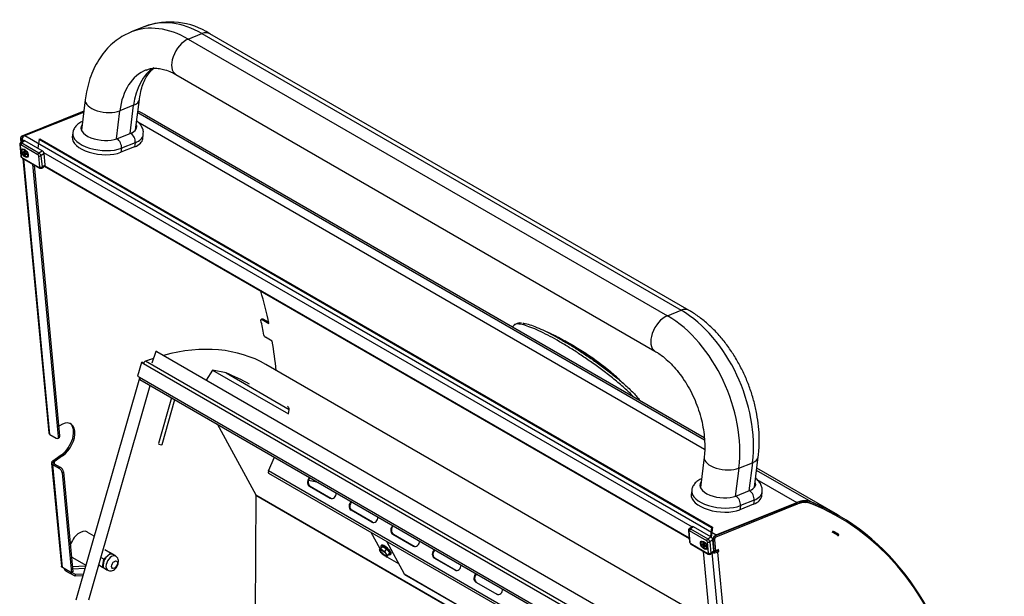
# Model space of a CAD drawing. Units: inches. Extents: x -75 to 115, y -91 to 153.
# Drawn here: x 71 to 96, y 138 to 153 of the extents above; entities that cross this region are included whole.
import ezdxf

# ---------------------------------------------------------------- set-up
doc = ezdxf.new("R2010")
doc.units = ezdxf.units.IN
doc.header["$MEASUREMENT"] = 0
doc.layers.add('Default', color=7, linetype='Continuous')
doc.layers.add('DV7_Default', color=7, linetype='Continuous')

# ---------------------------------------------------------------- blocks, each defined once
blk = doc.blocks.new('SE12')
at = {"layer": 'DV7_Default', "color": 7, "linetype": 'Continuous'}
for p, q in [((73.848, 152.873), (73.498, 152.734)), ((74.953, 152.553), (75.302, 152.692)), ((75.302, 152.692), (87.516, 145.641)), ((87.72, 145.639), (75.506, 152.691)), ((74.953, 152.553), (87.167, 145.501)), ((74.637, 151.651), (86.851, 144.599)), ((72.326, 151.003), (72.23, 150.229)), ((73.559, 150.866), (73.21, 150.727)), ((73.47, 150.147), (73.559, 150.866)), ((73.611, 150.24), (73.708, 151.014)), ((72.29, 150.714), (70.713, 150.076)), ((70.79, 150.097), (72.288, 150.694)), ((73.121, 150.008), (73.21, 150.727)), ((88.113, 142.329), (73.665, 150.67)), ((73.669, 150.44), (88.117, 142.099)), ((88.109, 142.39), (73.889, 150.6)), ((72.01, 150.16), (71.997, 150.056)), ((73.136, 150.014), (73.486, 150.154)), ((73.795, 150.015), (73.808, 150.119)), ((70.657, 149.865), (70.684, 149.58)), ((70.676, 150.007), (70.684, 149.917)), ((70.71, 149.988), (70.676, 150.007)), ((70.754, 149.966), (70.677, 149.912)), ((71.122, 149.605), (70.684, 149.858)), ((70.73, 150.047), (70.696, 150.067)), ((70.787, 149.963), (70.709, 149.909)), ((70.709, 149.909), (71.148, 149.655)), ((70.715, 149.938), (70.71, 149.988)), ((70.744, 150.058), (70.713, 150.076)), ((70.723, 149.944), (70.72, 149.98)), ((70.72, 149.98), (70.75, 149.963)), ((71.225, 149.709), (70.787, 149.963)), ((70.79, 150.097), (88.414, 139.922)), ((71.149, 150.005), (71.119, 149.771)), ((71.149, 150.005), (71.169, 150.014)), ((71.149, 150.005), (88.296, 140.105)), ((71.169, 150.014), (88.317, 140.114)), ((73.6, 149.911), (73.25, 149.772)), ((73.6, 149.911), (73.587, 149.807)), ((70.668, 149.849), (70.695, 149.564)), ((70.756, 149.675), (70.736, 149.686)), ((70.744, 149.667), (70.738, 149.664)), ((70.738, 149.664), (70.758, 149.653)), ((70.784, 149.674), (70.744, 149.667)), ((70.769, 149.673), (70.756, 149.675)), ((70.801, 149.726), (70.758, 149.737)), ((70.784, 149.674), (70.758, 149.653)), ((70.758, 149.653), (70.772, 149.639)), ((70.792, 149.686), (70.769, 149.673)), ((70.773, 149.685), (70.769, 149.673)), ((70.771, 149.706), (70.773, 149.685)), ((70.799, 149.658), (70.772, 149.639)), ((70.772, 149.639), (70.779, 149.621)), ((70.79, 149.695), (70.773, 149.685)), ((70.808, 149.638), (70.779, 149.621)), ((70.779, 149.621), (70.781, 149.599)), ((70.786, 149.604), (70.781, 149.599)), ((70.786, 149.604), (70.808, 149.638)), ((70.793, 149.673), (70.791, 149.694)), ((70.8, 149.655), (70.793, 149.673)), ((70.799, 149.609), (70.803, 149.621)), ((70.801, 149.588), (70.799, 149.609)), ((70.815, 149.641), (70.8, 149.655)), ((70.822, 149.637), (70.803, 149.621)), ((70.803, 149.621), (70.817, 149.619)), ((70.808, 149.638), (70.809, 149.646)), ((70.834, 149.63), (70.815, 149.641)), ((70.831, 149.631), (70.817, 149.619)), ((70.817, 149.619), (70.836, 149.608)), ((70.861, 149.589), (70.865, 149.634)), ((71.148, 149.655), (71.225, 149.709)), ((71.276, 149.633), (71.198, 149.579)), ((71.266, 149.665), (87.796, 140.121)), ((71.303, 149.348), (71.276, 149.633)), ((73.587, 149.807), (73.237, 149.667)), ((73.25, 149.772), (73.237, 149.667)), ((70.715, 149.535), (71.153, 149.282)), ((70.723, 149.52), (71.162, 149.267)), ((70.735, 149.513), (71.397, 142.516)), ((71.425, 142.478), (70.761, 149.498)), ((71.649, 142.422), (70.993, 149.364)), ((71.169, 149.291), (71.142, 149.576)), ((71.198, 149.579), (71.226, 149.294)), ((71.226, 149.294), (71.303, 149.348)), ((71.683, 142.445), (71.031, 149.342)), ((71.217, 149.267), (71.294, 149.321)), ((71.282, 149.313), (87.723, 139.821)), ((71.299, 149.326), (87.721, 139.844)), ((87.167, 145.501), (87.516, 145.641)), ((76.831, 145.424), (76.81, 145.407)), ((76.834, 145.404), (76.855, 145.421)), ((76.834, 145.404), (77.011, 145.302)), ((76.855, 145.421), (77.004, 145.335)), ((83.266, 145.269), (83.215, 145.215)), ((77.096, 144.85), (76.919, 144.952)), ((74.126, 144.591), (74.025, 144.295)), ((74.149, 144.591), (74.126, 144.591)), ((74.149, 144.591), (88.381, 136.374)), ((88.423, 135.939), (73.863, 144.344)), ((73.966, 144.381), (73.965, 144.381)), ((73.759, 144.309), (73.661, 143.965)), ((73.783, 144.312), (73.759, 144.309)), ((73.81, 144.279), (73.759, 144.309)), ((73.815, 144.293), (73.783, 144.312)), ((88.432, 135.837), (73.81, 144.279)), ((75.574, 144.116), (75.41, 143.863)), ((75.574, 144.116), (77.505, 143.002)), ((75.917, 144.044), (75.574, 144.116)), ((88.254, 137.724), (76.935, 144.259)), ((73.708, 143.912), (72.085, 138.254)), ((73.661, 143.965), (73.712, 143.936)), ((73.712, 143.936), (88.472, 135.413)), ((73.723, 143.879), (88.477, 135.36)), ((75.917, 144.044), (77.527, 143.115)), ((72.419, 138.264), (73.986, 143.727)), ((74.53, 143.412), (74.195, 142.245)), ((74.285, 142.22), (74.613, 143.365)), ((77.505, 143.002), (77.527, 143.115)), ((71.66, 142.687), (71.672, 142.696)), ((75.687, 142.745), (76.672, 140.938)), ((71.425, 142.478), (71.586, 142.385)), ((71.636, 142.38), (71.669, 142.404)), ((71.683, 142.445), (71.649, 142.422)), ((71.717, 141.95), (71.498, 141.795)), ((71.751, 141.93), (71.532, 141.775)), ((71.751, 141.93), (71.717, 141.95)), ((76.997, 141.55), (77.151, 141.9)), ((88.104, 141.894), (88.008, 141.12)), ((89.389, 141.131), (89.485, 141.905)), ((71.518, 141.752), (71.47, 141.749)), ((71.47, 141.746), (71.719, 139.119)), ((71.532, 141.775), (71.498, 141.795)), ((71.746, 139.087), (71.498, 141.708)), ((71.498, 141.708), (71.659, 141.615)), ((71.532, 141.775), (71.536, 141.729)), ((71.532, 141.731), (71.692, 141.639)), ((71.692, 141.639), (71.659, 141.615)), ((88.988, 141.618), (88.898, 140.899)), ((88.988, 141.618), (89.337, 141.757)), ((89.337, 141.757), (89.248, 141.038)), ((91.513, 140.424), (89.449, 141.616)), ((71.737, 141.497), (71.77, 141.521)), ((71.737, 141.497), (71.977, 138.953)), ((71.77, 141.521), (72.011, 138.977)), ((86.896, 135.835), (76.997, 141.55)), ((77.002, 141.491), (86.901, 135.776)), ((90.834, 140.758), (89.443, 141.561)), ((89.447, 141.331), (90.469, 140.741)), ((78.273, 141.252), (78.018, 141.306)), ((78.062, 141.155), (78.044, 141.159)), ((78.044, 141.159), (78.574, 140.853)), ((78.062, 141.155), (78.592, 140.849)), ((76.675, 140.926), (76.656, 137.937)), ((76.672, 140.938), (87.714, 134.563)), ((76.675, 140.926), (87.718, 134.55)), ((78.592, 140.849), (78.574, 140.853)), ((87.787, 141.051), (87.774, 140.946)), ((88.914, 140.905), (89.264, 141.044)), ((89.573, 140.905), (89.586, 141.01)), ((90.438, 140.718), (88.371, 139.881)), ((90.472, 140.698), (88.405, 139.862)), ((88.414, 139.922), (90.469, 140.741)), ((89.364, 140.697), (89.015, 140.558)), ((89.028, 140.662), (89.015, 140.558)), ((89.377, 140.802), (89.028, 140.662)), ((89.377, 140.802), (89.364, 140.697)), ((90.438, 140.718), (90.472, 140.698)), ((90.659, 140.763), (90.693, 140.743)), ((90.744, 140.752), (90.778, 140.732)), ((90.792, 140.736), (90.826, 140.717)), ((79.635, 140.241), (79.105, 140.547)), ((79.122, 140.543), (79.105, 140.547)), ((79.653, 140.237), (79.122, 140.543)), ((91.529, 140.374), (91.495, 140.393)), ((79.653, 140.237), (79.635, 140.241)), ((87.802, 140.124), (87.724, 140.07)), ((87.834, 140.121), (87.757, 140.067)), ((87.757, 140.067), (88.195, 139.814)), ((88.273, 139.868), (87.834, 140.121)), ((88.296, 140.105), (88.266, 139.872)), ((88.317, 140.114), (88.285, 139.859)), ((88.296, 140.105), (88.317, 140.114)), ((72.554, 139.887), (72.374, 139.99)), ((79.847, 139.56), (79.617, 139.981)), ((80.183, 139.931), (80.165, 139.934)), ((80.165, 139.934), (80.696, 139.628)), ((80.183, 139.931), (80.713, 139.625)), ((87.704, 140.023), (87.731, 139.739)), ((87.716, 140.008), (87.743, 139.723)), ((88.17, 139.764), (87.732, 140.017)), ((88.195, 139.814), (88.273, 139.868)), ((88.314, 139.822), (88.334, 139.81)), ((88.361, 139.53), (88.334, 139.813)), ((88.334, 139.813), (88.368, 139.793)), ((88.354, 139.872), (88.388, 139.852)), ((88.371, 139.881), (88.405, 139.862)), ((91.516, 139.9), (91.532, 139.926)), ((91.524, 139.895), (91.539, 139.921)), ((79.826, 139.536), (79.879, 139.596)), ((79.856, 139.562), (79.834, 139.541)), ((79.856, 139.562), (79.91, 139.622)), ((79.903, 139.518), (79.856, 139.562)), ((79.879, 139.651), (79.864, 139.634)), ((79.879, 139.596), (79.91, 139.622)), ((79.91, 139.622), (80.017, 139.55)), ((80.005, 139.757), (80.46, 138.922)), ((80.713, 139.625), (80.696, 139.628)), ((87.763, 139.693), (88.201, 139.44)), ((87.771, 139.678), (88.209, 139.425)), ((88.068, 139.679), (88.049, 139.691)), ((88.057, 139.672), (88.051, 139.669)), ((88.051, 139.669), (88.07, 139.658)), ((88.097, 139.678), (88.057, 139.672)), ((88.082, 139.678), (88.068, 139.679)), ((88.114, 139.73), (88.07, 139.742)), ((88.097, 139.678), (88.07, 139.658)), ((88.07, 139.658), (88.085, 139.643)), ((88.105, 139.69), (88.082, 139.678)), ((88.086, 139.689), (88.082, 139.678)), ((88.084, 139.71), (88.086, 139.689)), ((88.112, 139.662), (88.085, 139.643)), ((88.085, 139.643), (88.092, 139.625)), ((88.103, 139.699), (88.086, 139.689)), ((88.12, 139.643), (88.092, 139.625)), ((88.092, 139.625), (88.094, 139.604)), ((88.099, 139.608), (88.094, 139.604)), ((88.099, 139.608), (88.12, 139.643)), ((88.106, 139.678), (88.104, 139.699)), ((88.113, 139.659), (88.106, 139.678)), ((88.112, 139.614), (88.116, 139.625)), ((88.114, 139.592), (88.112, 139.614)), ((88.127, 139.645), (88.113, 139.659)), ((88.134, 139.641), (88.116, 139.625)), ((88.116, 139.625), (88.129, 139.624)), ((88.12, 139.643), (88.122, 139.651)), ((88.147, 139.634), (88.127, 139.645)), ((88.144, 139.636), (88.129, 139.624)), ((88.129, 139.624), (88.149, 139.612)), ((88.174, 139.594), (88.178, 139.638)), ((88.217, 139.449), (88.19, 139.734)), ((88.323, 139.791), (88.246, 139.737)), ((88.246, 139.737), (88.273, 139.453)), ((88.351, 139.507), (88.323, 139.791)), ((88.368, 139.793), (88.395, 139.51)), ((71.999, 139.341), (72.34, 139.144)), ((72.805, 139.297), (72.728, 139.341)), ((72.805, 139.297), (72.97, 139.45)), ((72.97, 139.45), (72.828, 139.532)), ((73.091, 139.389), (72.95, 139.47)), ((72.97, 139.45), (73.091, 139.389)), ((73.103, 139.374), (73.032, 139.415)), ((73.091, 139.389), (73.09, 139.382)), ((79.834, 139.541), (79.826, 139.536)), ((79.828, 139.532), (79.834, 139.517)), ((79.964, 139.49), (79.903, 139.518)), ((79.964, 139.49), (80.017, 139.55)), ((79.996, 139.434), (79.964, 139.49)), ((80.042, 139.394), (79.996, 139.434)), ((79.997, 139.372), (80.016, 139.367)), ((80.011, 139.369), (80.019, 139.373)), ((80.017, 139.55), (80.095, 139.454)), ((80.019, 139.373), (80.042, 139.394)), ((80.321, 139.178), (80.021, 139.35)), ((80.042, 139.394), (80.095, 139.454)), ((80.11, 139.417), (80.125, 139.434)), ((81.756, 139.016), (81.226, 139.322)), ((81.244, 139.318), (81.226, 139.322)), ((81.774, 139.012), (81.244, 139.318)), ((88.743, 132.553), (88.086, 139.496)), ((88.264, 139.426), (88.342, 139.48)), ((88.273, 139.453), (88.351, 139.507)), ((88.981, 132.342), (88.307, 139.471)), ((88.361, 139.53), (88.395, 139.51)), ((88.367, 139.518), (88.401, 139.499)), ((88.376, 139.466), (88.371, 139.516)), ((88.401, 139.484), (88.4, 139.499)), ((88.473, 139.54), (88.418, 139.502)), ((88.442, 139.479), (88.476, 139.503)), ((88.442, 139.479), (89.117, 132.35)), ((88.445, 139.521), (88.476, 139.503)), ((88.476, 139.503), (88.473, 139.54)), ((71.977, 138.953), (71.746, 139.087)), ((71.998, 139.11), (72.336, 139.128)), ((72.317, 139.062), (72.005, 139.046)), ((72.768, 139.085), (72.671, 139.141)), ((72.768, 139.085), (72.805, 139.297)), ((72.85, 139.045), (72.768, 139.085)), ((72.827, 139.059), (72.897, 139.018)), ((71.803, 139.054), (71.79, 139.048)), ((71.847, 139.029), (71.836, 138.995)), ((72.067, 138.861), (71.836, 138.995)), ((71.977, 138.953), (72.011, 138.977)), ((72.081, 138.905), (71.986, 138.96)), ((72.067, 138.861), (72.081, 138.905)), ((72.262, 138.871), (72.067, 138.861)), ((72.275, 138.915), (72.081, 138.905)), ((80.46, 138.922), (87.531, 134.839)), ((80.47, 138.911), (87.541, 134.829)), ((81.774, 139.012), (81.756, 139.016)), ((82.304, 138.706), (82.287, 138.71)), ((82.287, 138.71), (82.817, 138.403)), ((82.304, 138.706), (82.835, 138.4)), ((82.835, 138.4), (82.817, 138.403))]:
    blk.add_line(p, q, dxfattribs=at)
for centre, radius, start, end in [((74.494, 151.102), 1.884, 57.4923, 109.8887), ((70.707, 149.871), 0.0507, 125.5527, 186.146), ((70.775, 149.547), 0.127, 82.609, 85.8154), ((70.772, 149.595), 0.089, 188.902, 237.687), ((71.189, 149.312), 0.0525, 239.9087, 301.5783), ((83.411, 145.117), 0.203, 126.3939, 132.5335), ((83.411, 145.117), 0.203, 79.4317, 122.9322), ((76.968, 145.032), 0.093, 193.7799, 238.3494), ((73.632, 138.488), 6.007, 61.3414, 67.6486), ((77.374, 143.088), 0.156, 9.6474, 45.9552), ((71.527, 141.745), 0.0572, 120.7129, 175.9436), ((71.547, 141.75), 0.0288, 121.0532, 176.0648), ((87.754, 140.03), 0.0507, 125.5527, 186.146), ((87.819, 139.753), 0.089, 188.902, 237.687), ((88.088, 139.551), 0.127, 82.609, 85.8154), ((88.236, 139.47), 0.0525, 239.9087, 301.5783), ((72.083, 139.182), 0.322, 201.1051, 204.6184), ((71.884, 139.082), 0.1, 200.13, 240.8996)]:
    blk.add_arc(centre, radius, start, end, dxfattribs=at)
for centre, major_axis, ratio, start_param, end_param in [((74.624, 149.91), (1.126, -2.824), 0.658868, 2.445711, 3.139807), ((74.974, 150.05), (1.126, -2.824), 0.658868, 2.445711, 3.141593), ((75.246, 152.24), (-0.26, -0.45), 0.57735, 3.141593, 3.773428), ((74.897, 152.101), (0.26, 0.45), 0.57735, 0.631835, 3.141593), ((74.624, 149.91), (0.741, -1.858), 0.658868, 3.14443, 4.016508), ((74.974, 150.05), (0.741, -1.858), 0.658868, 3.27787, 4.016508), ((72.842, 150.939), (0.516, -0.064), 0.482245, 3.141799, 5.563633), ((73.192, 151.078), (-0.516, 0.064), 0.482245, 2.42204, 3.138343), ((65.432, 135.952), (-8.457, -14.648), 0.57735, 3.141593, 3.167028), ((72.755, 150.235), (0.536, -0.067), 0.482245, 2.86858, 5.563633), ((73.104, 150.374), (-0.536, 0.067), 0.482245, 2.42204, 3.414605), ((72.734, 150.07), (0.724, -0.09), 0.482245, 3.139284, 5.563633), ((73.465, 149.989), (-0.07, 0.176), 0.658868, 4.016508, 5.587304), ((73.083, 150.209), (-0.724, 0.09), 0.482245, 2.42204, 3.139284), ((70.696, 149.869), (0.0398, 0.0038), 0.634376, 3.114111, 3.141593), ((70.696, 149.869), (0.0398, 0.0038), 0.634376, 3.141593, 3.869044), ((70.686, 149.839), (0.0143, -0.0205), 0.514037, 2.309168, 3.879964), ((70.718, 150.037), (-0.03, -0.052), 0.57735, 4.462906, 5.600986), ((70.714, 149.858), (0.0372, -0.0533), 0.514037, 2.309168, 3.120342), ((70.714, 149.858), (0.0372, -0.0533), 0.514037, 3.120342, 3.141593), ((70.712, 149.878), (-0.02, -0.0346), 0.57735, 4.031397, 5.602193), ((70.705, 150.011), (0.0375, 0.065), 0.57735, 0.636998, 0.944096), ((70.752, 150.017), (-0.03, -0.052), 0.57735, 4.462906, 5.600986), ((70.78, 150.022), (-0.043, -0.0745), 0.57735, 3.773428, 5.602193), ((70.739, 149.991), (0.0375, 0.065), 0.57735, 0.727663, 0.944096), ((70.791, 149.913), (0.0372, -0.0533), 0.514037, 2.309168, 3.141593), ((72.721, 149.965), (0.724, -0.09), 0.482245, 3.141593, 5.563633), ((73.116, 149.849), (-0.07, 0.176), 0.658868, 4.016508, 5.587304), ((73.071, 150.105), (-0.724, 0.09), 0.482245, 2.42204, 3.141593), ((70.786, 149.647), (-0.0405, 0.0579), 0.514037, 0.537014, 0.939729), ((70.791, 149.65), (-0.0394, 0.0564), 0.514037, 0.655842, 0.936285), ((70.849, 149.691), (0.072, -0.102), 0.514037, 3.786004, 3.940456), ((70.786, 149.647), (-0.0405, 0.0579), 0.514037, 5.249403, 5.652118), ((70.786, 149.647), (0.0405, -0.0579), 0.514037, 5.249403, 5.652118), ((70.849, 149.691), (-0.053, 0.0758), 0.514037, 0.591219, 0.717991), ((70.791, 149.65), (0.0394, -0.0564), 0.514037, -1.030338, -0.738804), ((70.786, 149.647), (0.0405, -0.0579), 0.514037, 0.537014, 0.939729), ((70.849, 149.691), (-0.053, 0.0758), 0.514037, -3.859584, -3.732812), ((71.151, 149.625), (0.02, 0.0346), 0.57735, 0.889804, 2.4606), ((71.124, 149.586), (0.0143, -0.0205), 0.514037, 0.738372, 2.309168), ((71.152, 149.605), (-0.0372, 0.0533), 0.514037, 3.879964, 5.450761), ((71.23, 149.659), (-0.0372, 0.0533), 0.514037, 3.879964, 5.450761), ((70.724, 149.584), (0.0398, 0.0038), 0.634376, 3.115532, 3.141593), ((70.724, 149.584), (0.0398, 0.0038), 0.634376, 3.141593, 3.869044), ((70.713, 149.554), (-0.0143, 0.0205), 0.514037, 0.738372, 2.309168), ((70.743, 149.555), (0.02, 0.0346), 0.57735, 2.4606, 3.141593), ((70.849, 149.691), (0.072, -0.102), 0.514037, -0.798863, -0.644411), ((71.17, 149.595), (0.0398, 0.0038), 0.634376, 3.869044, 5.43984), ((71.257, 149.375), (-0.0372, 0.0533), 0.514037, 3.141593, 3.879964), ((71.152, 149.301), (-0.0143, 0.0205), 0.514037, 2.309168, 3.879964), ((71.182, 149.301), (0.02, 0.0346), 0.57735, 2.4606, 3.141593), ((71.182, 149.301), (0.02, 0.0346), 0.57735, 3.141593, 3.189648), ((71.197, 149.31), (0.0398, 0.0038), 0.634376, 3.869044, 5.43984), ((71.18, 149.321), (-0.0372, 0.0533), 0.514037, 3.115777, 3.141593), ((71.18, 149.321), (-0.0372, 0.0533), 0.514037, 3.141593, 3.879964), ((65.848, 136.073), (8.075, 13.987), 0.57735, -0.5727, -0.498764), ((87.46, 145.189), (-0.26, -0.45), 0.57735, 3.141348, 3.773428), ((87.187, 142.998), (-1.126, 2.824), 0.658868, 4.016508, 5.587304), ((65.636, 136.196), (8.075, 13.987), 0.57735, -0.60828, -0.575794), ((87.111, 145.049), (0.26, 0.45), 0.57735, 0.631835, 3.138304), ((86.838, 142.859), (-1.126, 2.824), 0.658868, 4.016508, 5.587304), ((65.848, 136.073), (8.075, 13.987), 0.57735, -0.672659, -0.611374), ((72.822, 137.135), (-4.113, -7.124), 0.57735, 3.141593, 3.665964), ((73.855, 144.285), (-0.034, -0.0589), 0.57735, 3.746964, 5.119969), ((72.822, 137.135), (-4.113, -7.124), 0.57735, 3.711487, 3.746964), ((73.96, 144.355), (0.015, 0.026), 0.57735, 0.58083, 0.899913), ((72.788, 137.154), (-4.095, -7.093), 0.57735, 3.704496, 3.722423), ((73.759, 143.941), (0.036, 0.0624), 0.57735, 1.978376, 3.141593), ((74.586, 143.445), (0.148, -0.042), 0.32365, 3.672779, 4.439391), ((71.712, 142.313), (-0.25, -0.433), 0.57735, 0.897775, 4.039367), ((71.678, 142.333), (-0.25, -0.433), 0.57735, 0.897775, 3.073658), ((71.493, 142.525), (0.0956, 0.009), 0.633755, 3.141593, 3.869783), ((71.579, 142.462), (-0.0572, 0.082), 0.514803, 2.309655, 3.880452), ((71.612, 142.486), (-0.0572, 0.082), 0.514803, 3.141593, 3.880452), ((74.24, 142.232), (0.0447, -0.0128), 0.32365, 3.141593, 6.283185), ((88.62, 141.83), (0.516, -0.064), 0.482245, 3.144197, 5.563633), ((88.969, 141.969), (-0.516, 0.064), 0.482245, 2.42204, 3.142149), ((71.566, 141.755), (0.0956, 0.009), 0.633755, 3.084385, 3.869783), ((71.566, 141.755), (0.0478, 0.0045), 0.633755, 3.084385, 3.869783), ((71.666, 141.538), (-0.0572, 0.082), 0.514803, 3.880452, 5.451248), ((71.7, 141.562), (0.0572, -0.082), 0.514803, 0.738859, 2.309655), ((77.032, 141.543), (0.03, 0.052), 0.577357, 1.757421, 3.141593), ((78.094, 141.272), (-0.026, -0.122), 0.802314, 3.829946, 6.026577), ((78.111, 141.268), (-0.026, -0.122), 0.802314, 3.884801, 6.026577), ((88.532, 141.126), (0.536, -0.067), 0.482245, 2.86858, 5.563633), ((88.882, 141.265), (-0.536, 0.067), 0.482245, 2.42204, 3.414605), ((76.648, 140.911), (0.0188, 0.0325), 0.57735, 5.490572, 5.944357), ((78.624, 140.966), (0.026, 0.122), 0.802314, 2.884984, 5.081577), ((78.642, 140.962), (0.026, 0.122), 0.802314, 2.884984, 3.052197), ((88.499, 140.856), (0.724, -0.09), 0.482245, 3.141593, 5.563633), ((88.512, 140.96), (0.724, -0.09), 0.482245, 3.139284, 5.563633), ((88.894, 140.74), (-0.07, 0.176), 0.658868, 4.016508, 5.587304), ((89.243, 140.879), (-0.07, 0.176), 0.658868, 4.016508, 5.587304), ((88.848, 140.995), (-0.724, 0.09), 0.482245, 2.42204, 3.141593), ((88.861, 141.1), (-0.724, 0.09), 0.482245, 2.42204, 3.139284), ((79.154, 140.66), (-0.026, -0.122), 0.802314, 3.830006, 6.026577), ((79.172, 140.656), (-0.026, -0.122), 0.802314, 3.884859, 6.026577), ((90.334, 139.85), (0.5, 0.866), 0.57735, 0.307236, 0.636998), ((90.357, 139.84), (0.518, 0.897), 0.57735, 0.077383, 0.631835), ((90.367, 139.83), (0.5, 0.866), 0.57735, 0.307236, 0.636998), ((90.282, 139.722), (0.57, 0.987), 0.57735, 0.17491, 0.298567), ((90.316, 139.703), (0.57, 0.987), 0.57735, 0.17491, 0.298567), ((90.334, 139.85), (0.5, 0.866), 0.57735, 0.080158, 0.16624), ((90.367, 139.83), (0.5, 0.866), 0.57735, 0.080158, 0.16624), ((83.056, 125.776), (-8.439, -14.617), 0.57735, 3.141593, 3.22175), ((83.056, 125.776), (-8.439, -14.617), 0.57735, 3.141593, 3.218975), ((83.09, 125.757), (-8.439, -14.617), 0.57735, 2.115544, 3.22175), ((83.056, 125.776), (-8.457, -14.648), 0.57735, 2.560507, 3.218975), ((79.685, 140.354), (0.026, 0.122), 0.802314, 2.884984, 5.081517), ((79.702, 140.35), (0.026, 0.122), 0.802314, 2.884984, 3.052198), ((80.215, 140.047), (-0.026, -0.122), 0.802314, 3.830066, 6.026577), ((80.233, 140.044), (-0.026, -0.122), 0.802314, 3.884917, 6.026577), ((87.762, 140.017), (0.0372, -0.0533), 0.514037, 3.120342, 3.141593), ((87.762, 140.017), (0.0372, -0.0533), 0.514037, 2.309168, 3.120342), ((87.76, 140.036), (0.02, 0.0346), 0.57735, 0.889804, 2.4606), ((87.839, 140.071), (0.0372, -0.0533), 0.514037, 2.309168, 3.141593), ((72.187, 139.666), (-0.187, -0.325), 0.57735, 3.141593, 5.078544), ((87.744, 140.027), (0.0398, 0.0038), 0.634376, 3.115118, 3.141593), ((87.744, 140.027), (0.0398, 0.0038), 0.634376, 3.141593, 3.869044), ((87.733, 139.997), (0.0143, -0.0205), 0.514037, 2.309168, 3.879964), ((88.198, 139.783), (-0.02, -0.0346), 0.57735, 4.031397, 5.602193), ((88.2, 139.764), (-0.0372, 0.0533), 0.514037, 3.879964, 5.450761), ((88.277, 139.818), (-0.0372, 0.0533), 0.514037, 3.879964, 5.450761), ((88.376, 139.842), (-0.03, -0.052), 0.57735, 4.462906, 5.600986), ((88.363, 139.816), (0.0375, 0.065), 0.57735, 0.636998, 0.944096), ((88.404, 139.847), (0.043, 0.0745), 0.57735, 0.631835, 1.469918), ((88.41, 139.823), (-0.03, -0.052), 0.57735, 4.462906, 5.600986), ((88.397, 139.797), (0.0375, 0.065), 0.57735, 0.636998, 0.944096), ((83.296, 126), (-8.075, -13.987), 0.57735, 3.12348, 3.141821), ((83.296, 126), (-8.09, -14.013), 0.57735, 3.12348, 3.141821), ((79.987, 139.525), (0.123, -0.109), 0.271389, 0, 3.817203), ((80.002, 139.542), (0.123, -0.109), 0.271389, 0, 3.141593), ((80.745, 139.741), (0.026, 0.122), 0.802314, 2.884984, 5.081457), ((80.763, 139.738), (0.026, 0.122), 0.802314, 2.884984, 3.052195), ((87.771, 139.743), (0.0398, 0.0038), 0.634376, 3.115667, 3.141593), ((87.771, 139.743), (0.0398, 0.0038), 0.634376, 3.141593, 3.869044), ((87.761, 139.713), (-0.0143, 0.0205), 0.514037, 0.738372, 2.309168), ((87.791, 139.713), (0.02, 0.0346), 0.57735, 2.4606, 3.141593), ((88.099, 139.651), (-0.0405, 0.0579), 0.514037, 0.537014, 0.939729), ((88.104, 139.655), (-0.0394, 0.0564), 0.514037, 0.655842, 0.936285), ((88.162, 139.696), (0.072, -0.102), 0.514037, 3.786004, 3.940456), ((88.099, 139.651), (-0.0405, 0.0579), 0.514037, 5.249403, 5.652118), ((88.099, 139.651), (0.0405, -0.0579), 0.514037, 5.249403, 5.652118), ((88.162, 139.696), (-0.053, 0.0758), 0.514037, 0.591219, 0.717991), ((88.104, 139.655), (0.0394, -0.0564), 0.514037, -1.030338, -0.738804), ((88.099, 139.651), (0.0405, -0.0579), 0.514037, 0.537014, 0.939729), ((88.172, 139.744), (0.0143, -0.0205), 0.514037, 0.738372, 2.309168), ((88.162, 139.696), (0.072, -0.102), 0.514037, -0.798863, -0.644411), ((88.162, 139.696), (-0.053, 0.0758), 0.514037, -3.859584, -3.732812), ((88.218, 139.754), (-0.0398, -0.0038), 0.634376, 0.727451, 2.298248), ((72.187, 139.666), (-0.187, -0.325), 0.57735, 6.141572, 6.283185), ((72.929, 139.237), (0.103, 0.178), 0.57735, 0, 3.141593), ((73, 139.196), (0.103, 0.178), 0.57735, 0.001027, 3.147571), ((79.927, 139.457), (0.0936, -0.0828), 0.271389, 3.098793, 4.14599), ((79.927, 139.457), (-0.0936, 0.0828), 0.271389, 5.193188, 6.240385), ((79.933, 139.464), (-0.081, 0.0716), 0.271389, 0, 3.272921), ((79.933, 139.464), (-0.081, 0.0716), 0.271389, 6.151857, 6.283185), ((79.927, 139.457), (-0.0936, 0.0828), 0.271389, 1.004398, 2.051595), ((79.927, 139.457), (0.0936, -0.0828), 0.271389, 1.004398, 2.051595), ((79.927, 139.457), (0.0936, -0.0828), 0.271389, 5.193188, 6.240385), ((79.983, 139.42), (0.0936, -0.0828), 0.271389, 4.906747, 5.355719), ((79.927, 139.457), (-0.0936, 0.0828), 0.271389, 3.098793, 4.14599), ((79.987, 139.525), (0.123, -0.109), 0.271389, 5.607575, 6.283185), ((81.276, 139.435), (-0.026, -0.122), 0.802314, 3.830126, 6.026577), ((81.293, 139.431), (-0.026, -0.122), 0.802314, 3.884975, 6.026577), ((88.199, 139.46), (-0.0143, 0.0205), 0.514037, 2.309168, 3.879964), ((88.229, 139.46), (0.02, 0.0346), 0.57735, 2.4606, 3.141593), ((88.229, 139.46), (0.02, 0.0346), 0.57735, 3.141593, 3.190306), ((88.245, 139.469), (-0.0398, -0.0038), 0.634376, 0.727451, 2.298248), ((88.227, 139.479), (-0.0372, 0.0533), 0.514037, 3.141593, 3.879964), ((88.227, 139.479), (-0.0372, 0.0533), 0.514037, 3.115777, 3.141593), ((88.375, 139.519), (-0.0956, -0.009), 0.633755, 0.728191, 2.298987), ((88.305, 139.533), (-0.0372, 0.0533), 0.514037, 3.141593, 3.879964), ((88.382, 139.544), (0.015, 0.026), 0.57735, 2.459393, 3.141593), ((88.416, 139.525), (0.015, 0.026), 0.57735, 2.459393, 4.030189), ((88.375, 139.519), (-0.0478, -0.0045), 0.633755, -4.199491, -4.055175), ((81.806, 139.129), (0.026, 0.122), 0.802314, 2.884984, 5.081397), ((80.506, 138.973), (0.036, 0.0624), 0.57735, 2.802765, 3.141593), ((81.824, 139.125), (0.026, 0.122), 0.802314, 2.884984, 3.052195), ((82.336, 138.823), (-0.026, -0.122), 0.802314, 3.830186, 6.026577), ((82.354, 138.819), (-0.026, -0.122), 0.802314, 3.885033, 6.026577), ((82.867, 138.517), (0.026, 0.122), 0.802314, 2.884984, 5.081337), ((82.884, 138.513), (0.026, 0.122), 0.802314, 2.884984, 3.052197)]:
    blk.add_ellipse(centre, major_axis=major_axis, ratio=ratio, start_param=start_param, end_param=end_param, dxfattribs=at)
for centre, major_axis, ratio in [((70.786, 149.647), (0.072, -0.102), 0.514037), ((70.786, 149.647), (0.0607, -0.0869), 0.514037), ((88.099, 139.651), (0.072, -0.102), 0.514037), ((88.099, 139.651), (0.0607, -0.0869), 0.514037), ((79.927, 139.457), (-0.0885, 0.0783), 0.271389), ((73.071, 139.155), (-0.0528, -0.0914), 0.57735)]:
    blk.add_ellipse(centre, major_axis=major_axis, ratio=ratio, dxfattribs=at)
for points, knots in [([(73.503, 152.734), (73.433, 152.704), (73.306, 152.65), (73.112, 152.521), (72.933, 152.365), (72.772, 152.18), (72.633, 151.971), (72.515, 151.737), (72.423, 151.484), (72.359, 151.231), (72.337, 151.079), (72.326, 151.003)], [0, 0, 0, 0, 0.099913, 0.212396, 0.325175, 0.439074, 0.554702, 0.672351, 0.791961, 0.913177, 1, 1, 1, 1]), ([(73.708, 151.014), (73.713, 151.053), (73.727, 151.15), (73.766, 151.313), (73.827, 151.478), (73.902, 151.62), (73.984, 151.73), (74.042, 151.785), (74.07, 151.809)], [0, 0, 0, 0, 0.0939028, 0.2771415, 0.4601837, 0.6440777, 0.8309502, 1, 1, 1, 1]), ([(73.883, 151.764), (73.911, 151.776), (73.97, 151.8), (74.083, 151.814), (74.216, 151.807), (74.36, 151.776), (74.505, 151.722), (74.594, 151.674), (74.637, 151.651)], [0, 0, 0, 0, 0.136982, 0.333806, 0.515392, 0.688414, 0.872395, 1, 1, 1, 1]), ([(72.258, 150.456), (72.242, 150.449), (72.195, 150.426), (72.119, 150.373), (72.053, 150.293), (72.016, 150.216), (72.014, 150.174), (72.014, 150.16)], [0, 0, 0, 0, 0.118747, 0.40528, 0.664043, 0.910483, 1, 1, 1, 1]), ([(73.804, 150.118), (73.807, 150.144), (73.814, 150.198), (73.787, 150.289), (73.735, 150.378), (73.681, 150.434), (73.646, 150.462), (73.641, 150.467)], [0, 0, 0, 0, 0.176127, 0.426572, 0.678177, 0.95043, 1, 1, 1, 1]), ([(89.485, 141.905), (89.492, 141.964), (89.507, 142.107), (89.514, 142.373), (89.495, 142.682), (89.451, 142.996), (89.381, 143.31), (89.286, 143.62), (89.168, 143.923), (89.028, 144.217), (88.867, 144.496), (88.687, 144.76), (88.489, 145.004), (88.275, 145.227), (88.048, 145.422), (87.855, 145.558), (87.751, 145.62), (87.72, 145.639)], [0, 0, 0, 0, 0.039465, 0.111312, 0.18312, 0.254885, 0.326582, 0.39823, 0.469867, 0.541549, 0.613317, 0.685228, 0.757331, 0.829659, 0.902205, 0.974892, 1, 1, 1, 1]), ([(76.806, 145.389), (76.805, 145.393), (76.805, 145.397), (76.807, 145.404), (76.809, 145.406), (76.814, 145.409), (76.817, 145.41), (76.825, 145.408), (76.83, 145.407), (76.834, 145.404)], [0, 0, 0, 0, 0.25, 0.25, 0.5, 0.5, 0.75, 0.75, 1, 1, 1, 1]), ([(76.831, 145.424), (76.831, 145.424), (76.833, 145.426), (76.836, 145.427), (76.841, 145.426), (76.846, 145.425), (76.85, 145.424), (76.853, 145.422), (76.855, 145.421)], [0, 0, 0, 0, 0.096723, 0.322504, 0.548234, 0.698831, 0.849421, 1, 1, 1, 1]), ([(86.313, 143.427), (86.302, 143.439), (86.291, 143.45), (86.244, 143.498), (86.205, 143.537), (86.123, 143.613), (86.081, 143.651), (85.951, 143.766), (85.859, 143.843), (85.675, 143.99), (85.582, 144.062), (85.396, 144.201), (85.302, 144.268), (85.119, 144.397), (85.028, 144.458), (84.85, 144.576), (84.761, 144.633), (84.587, 144.741), (84.501, 144.792), (84.252, 144.936), (84.094, 145.021), (83.872, 145.127), (83.801, 145.159), (83.668, 145.213), (83.605, 145.236), (83.49, 145.272), (83.437, 145.284), (83.347, 145.295), (83.31, 145.293), (83.277, 145.278), (83.27, 145.273), (83.265, 145.268)], [0, 0, 0, 0, 0.011726, 0.011726, 0.04885, 0.04885, 0.085975, 0.085975, 0.160224, 0.160224, 0.234474, 0.234474, 0.308723, 0.308723, 0.382972, 0.382972, 0.457222, 0.457222, 0.531471, 0.531471, 0.67997, 0.67997, 0.754219, 0.754219, 0.828468, 0.828468, 0.902718, 0.902718, 0.976967, 0.976967, 1, 1, 1, 1]), ([(83.486, 145.31), (83.494, 145.31), (83.502, 145.309), (83.554, 145.302), (83.605, 145.289), (83.77, 145.237), (83.901, 145.182), (84.181, 145.048), (84.331, 144.967), (84.571, 144.829), (84.653, 144.78), (84.818, 144.678), (84.902, 144.625), (85.072, 144.513), (85.159, 144.454), (85.334, 144.332), (85.424, 144.268), (85.603, 144.136), (85.692, 144.068), (85.869, 143.926), (85.957, 143.854), (86.124, 143.708), (86.205, 143.634), (86.31, 143.528), (86.343, 143.493), (86.401, 143.428), (86.426, 143.398), (86.455, 143.358), (86.463, 143.347), (86.47, 143.336)], [0, 0, 0, 0, 0.01457, 0.01457, 0.089172, 0.089172, 0.238377, 0.238377, 0.387582, 0.387582, 0.462184, 0.462184, 0.536786, 0.536786, 0.611389, 0.611389, 0.685991, 0.685991, 0.760593, 0.760593, 0.835196, 0.835196, 0.909798, 0.909798, 0.947099, 0.947099, 0.9844, 0.9844, 1, 1, 1, 1]), ([(85.814, 143.981), (85.751, 144.035), (85.684, 144.091), (85.548, 144.199), (85.479, 144.251), (85.341, 144.353), (85.271, 144.403), (85.134, 144.497), (85.066, 144.543), (84.866, 144.673), (84.735, 144.753), (84.552, 144.859), (84.493, 144.892), (84.378, 144.953), (84.323, 144.982), (84.262, 145.011), (84.253, 145.015), (84.244, 145.019)], [0, 0, 0, 0, 0.122384, 0.122384, 0.244807, 0.244807, 0.367231, 0.367231, 0.489654, 0.489654, 0.734501, 0.734501, 0.856924, 0.856924, 0.979347, 0.979347, 1, 1, 1, 1]), ([(84.46, 144.909), (84.529, 144.876), (84.602, 144.838), (84.729, 144.767), (84.782, 144.736), (84.891, 144.671), (84.947, 144.636), (85.118, 144.528), (85.235, 144.449), (85.416, 144.318), (85.476, 144.274), (85.595, 144.181), (85.655, 144.133), (85.74, 144.061), (85.768, 144.036), (85.821, 143.988), (85.847, 143.964), (85.894, 143.918), (85.915, 143.897), (85.934, 143.876)], [0, 0, 0, 0, 0.164815, 0.164815, 0.276686, 0.276686, 0.388557, 0.388557, 0.6123, 0.6123, 0.724171, 0.724171, 0.836043, 0.836043, 0.891978, 0.891978, 0.947914, 0.947914, 1, 1, 1, 1]), ([(86.851, 144.599), (86.881, 144.581), (86.958, 144.535), (87.099, 144.429), (87.261, 144.281), (87.419, 144.106), (87.567, 143.91), (87.702, 143.695), (87.822, 143.464), (87.924, 143.222), (88.006, 142.974), (88.067, 142.724), (88.106, 142.476), (88.123, 142.237), (88.119, 142.039), (88.109, 141.936), (88.104, 141.894)], [0, 0, 0, 0, 0.038455, 0.114604, 0.190858, 0.267227, 0.343842, 0.420719, 0.497805, 0.575013, 0.652238, 0.729344, 0.806213, 0.882754, 0.958903, 1, 1, 1, 1]), ([(88.035, 141.347), (88.02, 141.34), (87.972, 141.317), (87.897, 141.264), (87.831, 141.184), (87.793, 141.107), (87.792, 141.064), (87.792, 141.051)], [0, 0, 0, 0, 0.118747, 0.40528, 0.664043, 0.910483, 1, 1, 1, 1]), ([(89.581, 141.009), (89.585, 141.035), (89.592, 141.089), (89.565, 141.18), (89.513, 141.269), (89.459, 141.325), (89.424, 141.353), (89.419, 141.357)], [0, 0, 0, 0, 0.1761269, 0.426572, 0.6781766, 0.9504298, 1, 1, 1, 1]), ([(91.505, 139.905), (91.506, 139.904), (91.508, 139.903), (91.511, 139.902), (91.514, 139.9), (91.516, 139.899), (91.518, 139.898), (91.52, 139.897), (91.521, 139.896), (91.522, 139.895), (91.524, 139.895), (91.524, 139.895), (91.523, 139.895), (91.522, 139.897), (91.519, 139.898), (91.517, 139.899), (91.516, 139.9)], [0, 0, 0, 0, 0.055595, 0.111191, 0.166786, 0.222379, 0.277969, 0.333558, 0.389145, 0.444728, 0.500308, 0.625193, 0.750063, 0.833377, 0.916691, 1, 1, 1, 1]), ([(91.539, 139.921), (91.539, 139.921), (91.539, 139.921), (91.537, 139.922), (91.535, 139.924), (91.532, 139.926)], [0, 0, 0, 0, 0.362877, 0.362877, 1, 1, 1, 1]), ([(72.899, 139.018), (72.915, 139.011), (72.944, 138.998), (72.997, 139), (73.048, 139.019), (73.1, 139.058), (73.145, 139.118), (73.173, 139.191), (73.178, 139.261), (73.159, 139.319), (73.131, 139.358), (73.109, 139.368), (73.101, 139.372)], [0, 0, 0, 0, 0.086797, 0.175494, 0.268235, 0.377608, 0.504408, 0.636702, 0.762335, 0.865584, 0.95993, 1, 1, 1, 1]), ([(71.746, 139.087), (71.737, 139.091), (71.73, 139.096), (71.721, 139.108), (71.718, 139.115), (71.719, 139.122)], [0, 0, 0, 0, 0.5, 0.5, 1, 1, 1, 1])]:
    blk.add_open_spline(points, degree=3, knots=knots, dxfattribs=at)
for points in [[(70.787, 149.678), (70.788, 149.674), (70.79, 149.67), (70.801, 149.642), (70.822, 149.628)], [(88.1, 139.683), (88.101, 139.679), (88.103, 139.675), (88.114, 139.647), (88.135, 139.632)]]:
    blk.add_rational_spline(points, [0.965279537229, 0.979504293796, 1, 0.870601220458, 0.991160934838], degree=2, knots=[0, 0, 0, 0.136734, 0.136734, 1, 1, 1], dxfattribs=at)
for points in [[(84.248, 145.018), (84.166, 145.056), (84.089, 145.093), (84.017, 145.127)], [(86.055, 143.768), (85.977, 143.837), (85.894, 143.91), (85.809, 143.985)]]:
    blk.add_open_spline(points, degree=3, dxfattribs=at)

msp = doc.modelspace()

# ---------------------------------------------------------------- block references
at = {"layer": 'Default'}
msp.add_blockref('SE12', (0, 0), dxfattribs=at)

doc.saveas('drawing.dxf')
